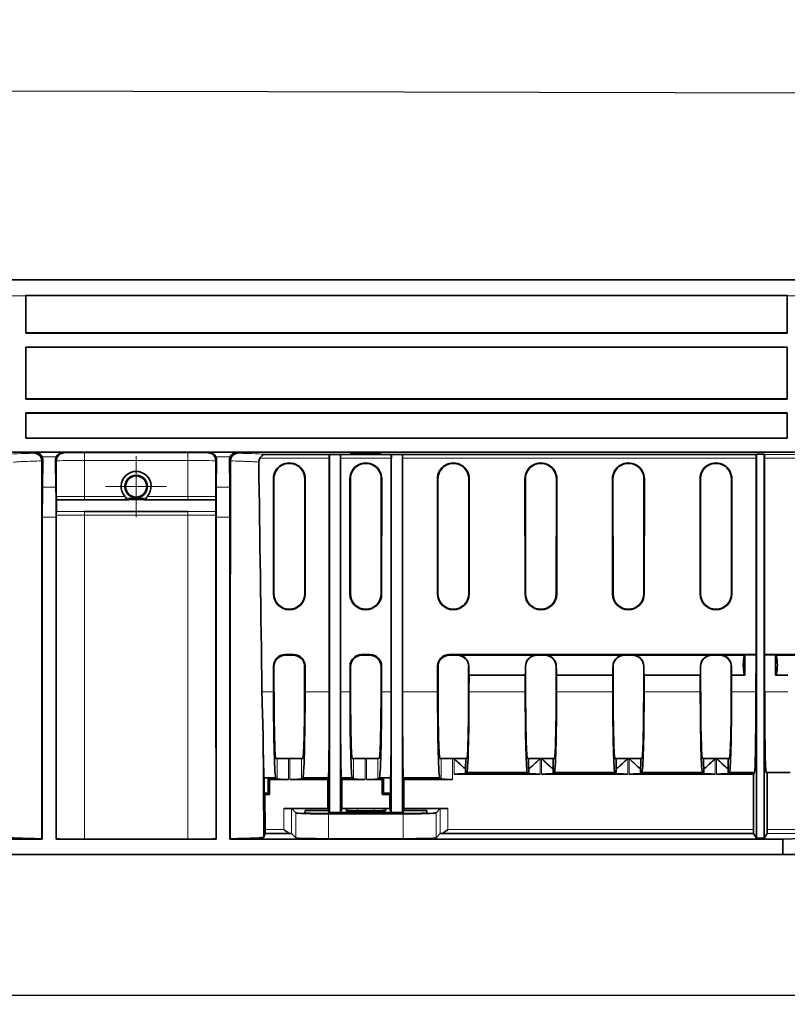
# Model space of a CAD drawing. Units: millimetres. Extents: x 1737 to 3519, y -26 to 1234.
# Drawn here: x 2199 to 2299, y 673 to 802 of the extents above; entities that cross this region are included whole.
import ezdxf

# ---------------------------------------------------------------- set-up
doc = ezdxf.new("R2010")
doc.units = ezdxf.units.MM
doc.header["$LTSCALE"] = 2
doc.header["$PDSIZE"] = -1
doc.linetypes.add('CENTER', pattern=[50.8, 31.75, -6.35, 6.35, -6.35])
doc.layers.get('0').update_dxf_attribs({"color": 1, "lineweight": 9})
doc.layers.get('Defpoints').update_dxf_attribs({"lineweight": 9})
for name, color, linetype, lineweight in [('320562', 7, 'Continuous', 9), ('CENTERLINES', 1, 'CENTER', 9), ('DIMENSION', 3, 'Continuous', 9)]:
    doc.layers.add(name, color=color, linetype=linetype, lineweight=lineweight)
doc.styles.add('SLDTEXTSTYLE1', font='TXT', dxfattribs={"width": 0.605})
doc.dimstyles.new('SLDDIMSTYLE0', dxfattribs={"dimtxt": 7, "dimasz": 7, "dimexe": 0, "dimexo": 0.0625, "dimgap": 1.75, "dimtad": 1, "dimdec": 1, "dimrnd": 1e-09, "dimzin": 12, "dimdsep": 46, "dimtxsty": 'SLDTEXTSTYLE1', "dimsah": 1, "dimcen": 0.09, "dimadec": 0, "dimazin": 3, "dimtfac": 1, "dimtdec": 1, "dimtofl": 0, "dimtmove": 0, "dimatfit": 3, "dimfxl": 1, "dimfrac": 2, "dimtolj": 1, "dimtzin": 12, "dimarcsym": 0})

# ---------------------------------------------------------------- blocks, each defined once
blk = doc.blocks.new('_D')
at = {"layer": 'Defpoints', "color": 0, "transparency": 16777216}
for p in [(1923.5, 702.93), (2945, 700.11), (1923.5, 674.54)]:
    blk.add_point(p, dxfattribs=at)
at = {"layer": 'DIMENSION', "color": 0, "lineweight": -2, "transparency": 16777216}
for p, q in [((1923.5, 702.87), (1923.5, 674.54)), ((2945, 700.05), (2945, 674.54)), ((2938, 674.54), (1930.5, 674.54))]:
    blk.add_line(p, q, dxfattribs=at)
at = {"layer": 'DIMENSION', "color": 0, "transparency": 16777216}
for points in [[(1930.5, 675.71), (1930.5, 673.37), (1923.5, 674.54)], [(2938, 675.71), (2938, 673.37), (2945, 674.54)]]:
    blk.add_solid(points, dxfattribs=at)
at = {"layer": 'DIMENSION', "color": 0, "transparency": 16777216, "insert": (2434.25, 683.29), "char_height": 7, "attachment_point": 2, "style": 'SLDTEXTSTYLE1'}
blk.add_mtext('\\A1;1021.5', dxfattribs=at)
blk = doc.blocks.new('SW_CENTERMARKSYMBOL_3')
at = {"linetype": 'Continuous', "lineweight": 0}
for p, q in [((0, 2.5), (0, 3.98)), ((0, 0), (0, 2.5)), ((-2.5, 0), (-3.98, 0)), ((0, 0), (-2.5, 0)), ((0, 0), (0, -2.5)), ((0, 0), (2.5, 0)), ((2.5, 0), (3.98, 0)), ((0, -2.5), (0, -3.98))]:
    blk.add_line(p, q, dxfattribs=at)
blk = doc.blocks.new('1059461-M_001_Front_view')
at = {"linetype": 'Continuous', "lineweight": 18}
for p, q in [((484.4, 74.95), (-510.47, 74.95)), ((-509.97, 74.97), (484.39, 74.97)), ((-236.2, 72.9), (-234.4, 72.9)), ((-135, 72.9), (-133.07, 72.9)), ((-233.16, 52.47), (-233.3, 52.34)), ((-229.54, 52.47), (-233.16, 52.47)), ((-232.31, 51.32), (-232.19, 51.44)), ((-232.28, 51.86), (-230.42, 51.86)), ((-230.51, 51.44), (-230.42, 51.35)), ((-229.45, 52.39), (-229.54, 52.47)), ((-213.25, 52.4), (-226.75, 52.4)), ((-226.75, 52.4), (-226.75, 51.39)), ((-226.75, 51.39), (-213.25, 51.39)), ((-226.75, 46.72), (-226.75, 51.39)), ((-213.25, 52.4), (-213.25, 51.39)), ((-213.25, 46.72), (-213.25, 51.39)), ((-210.46, 52.47), (-210.55, 52.39)), ((-206.84, 52.47), (-210.46, 52.47)), ((-209.58, 51.86), (-207.72, 51.86)), ((-209.58, 51.35), (-209.49, 51.44)), ((-207.81, 51.44), (-207.69, 51.32)), ((-206.7, 52.34), (-206.84, 52.47)), ((-203.84, 51.71), (-194.78, 51.71)), ((-193.32, 51.71), (-186.68, 51.71)), ((-185.22, 51.71), (-139.04, 51.71)), ((-82.03, 52.19), (-137.97, 52.19)), ((-137.96, 51.71), (-82.04, 51.71)), ((-202.08, 49), (-202.02, 49)), ((-197.92, 49), (-197.98, 49)), ((-192.09, 49), (-192.03, 49)), ((-187.93, 49), (-187.99, 49)), ((-180.66, 49), (-180.6, 49)), ((-176.5, 49), (-176.56, 49)), ((-169.23, 49), (-169.17, 49)), ((-165.07, 49), (-165.13, 49)), ((-157.8, 49), (-157.74, 49)), ((-153.64, 49), (-153.7, 49)), ((-146.37, 49), (-146.31, 49)), ((-142.21, 49), (-142.27, 49)), ((-230.47, 47.92), (-232.23, 47.92)), ((-207.77, 47.92), (-209.53, 47.92)), ((-226.75, 46.72), (-226.75, 46.25)), ((-213.25, 46.72), (-213.25, 46.25)), ((-232.25, 44.01), (-230.45, 44.01)), ((-226.75, 44.74), (-226.75, 44.28)), ((-226.75, 2), (-226.75, 44.28)), ((-213.25, 44.74), (-213.25, 44.28)), ((-213.25, 2), (-213.25, 44.28)), ((-209.55, 44.01), (-207.75, 44.01)), ((-202.07, 34), (-202.01, 34)), ((-197.93, 34), (-197.99, 34)), ((-192.08, 34), (-192.02, 34)), ((-187.94, 34), (-188, 34)), ((-180.65, 34), (-180.59, 34)), ((-176.51, 34), (-176.57, 34)), ((-169.22, 34), (-169.16, 34)), ((-165.08, 34), (-165.14, 34)), ((-157.79, 34), (-157.73, 34)), ((-153.65, 34), (-153.71, 34)), ((-146.36, 34), (-146.3, 34)), ((-142.22, 34), (-142.28, 34)), ((-200.5, 26), (-200.57, 26.07)), ((-199.43, 26.07), (-199.5, 26)), ((-190.51, 26), (-190.58, 26.07)), ((-189.44, 26.07), (-189.51, 26)), ((-179.08, 26), (-179.15, 26.07)), ((-178.03, 26.05), (-178.08, 26)), ((-167.65, 26), (-167.7, 26.05)), ((-166.6, 26.05), (-166.65, 26)), ((-156.22, 26), (-156.27, 26.05)), ((-155.17, 26.05), (-155.22, 26)), ((-144.79, 26), (-144.84, 26.05)), ((-143.74, 26.05), (-143.79, 26)), ((-202.06, 24.57), (-202, 24.5)), ((-198, 24.5), (-197.94, 24.57)), ((-192.07, 24.57), (-192.01, 24.5)), ((-188.01, 24.5), (-187.95, 24.57)), ((-180.64, 24.57), (-180.58, 24.5)), ((-176.58, 24.5), (-176.57, 24.51)), ((-169.16, 24.51), (-169.15, 24.5)), ((-165.15, 24.5), (-165.14, 24.51)), ((-157.73, 24.51), (-157.72, 24.5)), ((-153.72, 24.5), (-153.71, 24.51)), ((-146.3, 24.51), (-146.29, 24.5)), ((-142.29, 24.5), (-142.28, 24.51)), ((-202.06, 21.2), (-203.57, 21.2)), ((-194.78, 21.2), (-197.94, 21.2)), ((-192.07, 21.2), (-193.32, 21.2)), ((-186.68, 21.2), (-187.95, 21.2)), ((-180.64, 21.2), (-185.22, 21.2)), ((-176.54, 21.22), (-169.19, 21.22)), ((-165.11, 21.22), (-157.76, 21.22)), ((-153.68, 21.22), (-146.33, 21.22)), ((-142.25, 21.22), (-139.07, 21.22)), ((-137.93, 21.22), (-134.9, 21.22)), ((-201.59, 12.5), (-201.59, 9.83)), ((-200.09, 9.79), (-200.09, 12.5)), ((-199.91, 12.5), (-199.91, 9.79)), ((-198.41, 9.83), (-198.41, 12.5)), ((-191.6, 12.5), (-191.6, 9.83)), ((-190.1, 9.79), (-190.1, 12.5)), ((-189.92, 12.5), (-189.92, 9.79)), ((-188.42, 9.83), (-188.42, 12.5)), ((-180.17, 12.5), (-180.17, 9.83)), ((-178.67, 9.79), (-178.67, 12.5)), ((-178.49, 12.5), (-178.49, 10.49)), ((-167.24, 10.49), (-167.24, 12.5)), ((-167.06, 12.5), (-167.06, 10.49)), ((-155.81, 10.49), (-155.81, 12.5)), ((-155.63, 12.5), (-155.63, 10.49)), ((-144.38, 10.49), (-144.38, 12.5)), ((-144.2, 12.5), (-144.2, 10.49)), ((-200.72, 5.99), (-200.72, 3.23)), ((-199.72, 2.71), (-199.72, 5.97)), ((-199.16, 5.41), (-199.16, 2.15)), ((-194.86, 2.04), (-194.86, 5.3)), ((-191.11, 5.67), (-191.06, 5.98)), ((-188.94, 5.98), (-188.89, 5.67)), ((-185.14, 5.3), (-185.14, 2.04)), ((-180.84, 2.15), (-180.84, 5.41)), ((-180.28, 5.97), (-180.28, 2.71)), ((-179.28, 3.23), (-179.28, 5.99)), ((-200.72, 3.23), (-203.16, 3.23)), ((-139.4, 3.23), (-179.28, 3.23)), ((-137.61, 2.73), (-82.39, 2.73)), ((-82.4, 3.23), (-137.6, 3.23))]:
    blk.add_line(p, q, dxfattribs=at)
at = {"linetype": 'Continuous', "lineweight": 35}
for p, q in [((484.37, 74.97), (-509.94, 74.97)), ((-234.4, 72.94), (-135, 72.94)), ((-234.39, 72.93), (-234.4, 72.94)), ((-234.4, 72.9), (-234.4, 68)), ((-234.39, 68.04), (-234.39, 72.93)), ((-234.39, 72.93), (-135.01, 72.93)), ((-135, 72.94), (-135.01, 72.93)), ((-135.01, 72.93), (-135.01, 68.04)), ((-135, 68), (-135, 72.9)), ((-234.4, 68), (-234.39, 68.04)), ((-135, 68), (-234.4, 68)), ((-234.39, 68.04), (-135.01, 68.04)), ((-135.01, 68.04), (-135, 68)), ((-135, 66.2), (-234.4, 66.2)), ((-234.4, 66.2), (-234.4, 59.4)), ((-234.39, 66.19), (-234.4, 66.2)), ((-135.01, 66.19), (-234.39, 66.19)), ((-234.39, 59.44), (-234.39, 66.19)), ((-135, 66.2), (-135.01, 66.19)), ((-135.01, 66.19), (-135.01, 59.44)), ((-135, 59.4), (-135, 66.2)), ((-234.4, 59.4), (-234.39, 59.44)), ((-135, 59.4), (-234.4, 59.4)), ((-234.39, 59.44), (-135.01, 59.44)), ((-135.01, 59.44), (-135, 59.4)), ((-135, 57.6), (-234.4, 57.6)), ((-234.4, 57.6), (-234.4, 54.3)), ((-234.39, 57.59), (-234.4, 57.6)), ((-234.39, 54.31), (-234.39, 57.59)), ((-135.01, 57.59), (-234.39, 57.59)), ((-135, 57.6), (-135.01, 57.59)), ((-135.01, 57.59), (-135.01, 54.31)), ((-135, 54.3), (-135, 57.6)), ((-234.4, 54.3), (-234.39, 54.31)), ((-135, 54.3), (-234.4, 54.3)), ((-234.39, 54.31), (-135.01, 54.31)), ((-135.01, 54.31), (-135, 54.3)), ((482.78, 52.5), (-485, 52.5)), ((-232.19, 51.44), (-232.23, 47.92)), ((-230.47, 47.92), (-230.51, 51.44)), ((-209.49, 51.44), (-209.53, 47.92)), ((-207.77, 47.92), (-207.81, 51.44)), ((-139.03, 52.19), (-203.09, 52.19)), ((-194.78, 21.2), (-194.78, 51.71)), ((-194.77, 52.16), (-193.32, 52.16)), ((-194.77, 52.16), (-194.77, 5.45)), ((-193.32, 52.16), (-193.32, 5.45)), ((-193.32, 21.2), (-193.32, 51.71)), ((-191.99, 52.21), (-191.99, 52.28)), ((-191.99, 52.28), (-188.01, 52.28)), ((-188.01, 52.21), (-191.99, 52.21)), ((-188.01, 52.28), (-188.01, 52.21)), ((-186.68, 52.16), (-185.22, 52.16)), ((-186.68, 52.16), (-186.68, 5.45)), ((-186.68, 51.71), (-186.68, 21.2)), ((-185.22, 52.16), (-185.22, 5.45)), ((-185.22, 51.71), (-185.22, 21.2)), ((-139.05, 26.07), (-139.04, 51.71)), ((-139.03, 52.19), (-139, 52.24)), ((-138, 52.24), (-139, 52.24)), ((-139, 52.24), (-139, 2.14)), ((-138, 52.24), (-137.97, 52.19)), ((-138, 2.14), (-138, 52.24)), ((-137.96, 51.71), (-137.95, 26.07)), ((-232.31, 51.32), (-232.3, 2.05)), ((-230.42, 46.72), (-230.42, 51.35)), ((-209.58, 51.35), (-209.58, 46.72)), ((-202.07, 34), (-202.08, 49)), ((-202.01, 34), (-202.02, 49)), ((-197.98, 49), (-197.99, 34)), ((-197.92, 49), (-197.93, 34)), ((-192.08, 34), (-192.09, 49)), ((-192.02, 34), (-192.03, 49)), ((-187.99, 49), (-188, 34)), ((-187.93, 49), (-187.94, 34)), ((-180.65, 34), (-180.66, 49)), ((-180.59, 34), (-180.6, 49)), ((-176.56, 49), (-176.57, 34)), ((-176.5, 49), (-176.51, 34)), ((-169.22, 34), (-169.23, 49)), ((-169.16, 34), (-169.17, 49)), ((-165.13, 49), (-165.14, 34)), ((-165.07, 49), (-165.08, 34)), ((-157.79, 34), (-157.8, 49)), ((-157.73, 34), (-157.74, 49)), ((-153.7, 49), (-153.71, 34)), ((-153.64, 49), (-153.65, 34)), ((-146.36, 34), (-146.37, 49)), ((-146.3, 34), (-146.31, 49)), ((-142.27, 49), (-142.28, 34)), ((-142.21, 49), (-142.22, 34)), ((-232.25, 44.01), (-232.25, 2)), ((-230.45, 2), (-230.45, 44.01)), ((-209.55, 44.01), (-209.55, 2)), ((-207.75, 2), (-207.75, 44.01)), ((-200.57, 26.07), (-199.43, 26.07)), ((-200.5, 26), (-199.5, 26)), ((-190.58, 26.07), (-189.44, 26.07)), ((-190.51, 26), (-189.51, 26)), ((-179.15, 26.07), (-139.05, 26.07)), ((-179.08, 26), (-178.08, 26)), ((-178.03, 26.05), (-167.7, 26.05)), ((-177.58, 25.98), (-168.15, 25.98)), ((-167.65, 26), (-166.65, 26)), ((-166.6, 26.05), (-156.27, 26.05)), ((-166.15, 25.98), (-156.72, 25.98)), ((-156.22, 26), (-155.22, 26)), ((-155.17, 26.05), (-144.84, 26.05)), ((-154.72, 25.98), (-145.29, 25.98)), ((-144.79, 26), (-143.79, 26)), ((-143.74, 26.05), (-139.06, 26.05)), ((-143.29, 25.98), (-140.5, 25.98)), ((-140.5, 25.98), (-140.5, 23.38)), ((-139.07, 21.22), (-139.06, 26.05)), ((-139.05, 26.07), (-139.06, 26.05)), ((-137.94, 26.05), (-137.95, 26.07)), ((-137.95, 26.07), (-82.05, 26.07)), ((-137.94, 26.05), (-137.93, 21.22)), ((-137.94, 26.05), (-133.41, 26.05)), ((-136.5, 25.98), (-133.86, 25.98)), ((-136.5, 23.38), (-136.5, 25.98)), ((-202.06, 21.2), (-202.06, 24.57)), ((-202, 21.26), (-202, 24.5)), ((-198, 24.5), (-198, 21.26)), ((-197.94, 24.57), (-197.94, 21.2)), ((-192.07, 21.2), (-192.07, 24.57)), ((-192.01, 21.26), (-192.01, 24.5)), ((-188.01, 24.5), (-188.01, 21.26)), ((-187.95, 24.57), (-187.95, 21.2)), ((-180.64, 21.2), (-180.64, 24.57)), ((-180.58, 21.26), (-180.58, 24.5)), ((-176.58, 24.5), (-176.58, 21.26)), ((-169.15, 21.26), (-169.15, 24.5)), ((-165.15, 24.5), (-165.15, 21.26)), ((-157.72, 21.26), (-157.72, 24.5)), ((-153.72, 24.5), (-153.72, 21.26)), ((-146.29, 21.26), (-146.29, 24.5)), ((-142.29, 24.5), (-142.29, 21.26)), ((-176.53, 23.38), (-176.54, 21.22)), ((-169.2, 23.38), (-176.53, 23.38)), ((-169.19, 21.22), (-169.2, 23.38)), ((-165.1, 23.38), (-165.11, 21.22)), ((-157.77, 23.38), (-165.1, 23.38)), ((-157.76, 21.22), (-157.77, 23.38)), ((-153.67, 23.38), (-153.68, 21.22)), ((-146.34, 23.38), (-153.67, 23.38)), ((-146.33, 21.22), (-146.34, 23.38)), ((-142.24, 23.38), (-142.25, 21.22)), ((-140.5, 23.38), (-142.24, 23.38)), ((-134.91, 23.38), (-136.5, 23.38)), ((-203.43, 16.03), (-203.31, 2.26)), ((-203.43, 16.03), (-203.43, 16.03)), ((-203.43, 16.03), (-203.31, 2.26)), ((-201.59, 12.5), (-201.76, 12.5)), ((-200.09, 12.5), (-201.59, 12.5)), ((-199.91, 12.5), (-200.09, 12.5)), ((-198.41, 12.5), (-199.91, 12.5)), ((-198.24, 12.5), (-198.41, 12.5)), ((-191.6, 12.5), (-191.77, 12.5)), ((-190.1, 12.5), (-191.6, 12.5)), ((-189.92, 12.5), (-190.1, 12.5)), ((-188.42, 12.5), (-189.92, 12.5)), ((-188.25, 12.5), (-188.42, 12.5)), ((-180.17, 12.5), (-180.34, 12.5)), ((-178.67, 12.5), (-180.17, 12.5)), ((-178.49, 12.5), (-178.67, 12.5)), ((-176.96, 12.5), (-178.49, 12.5)), ((-176.82, 12.5), (-176.96, 12.5)), ((-168.77, 12.5), (-168.91, 12.5)), ((-167.24, 12.5), (-168.77, 12.5)), ((-167.06, 12.5), (-167.24, 12.5)), ((-165.53, 12.5), (-167.06, 12.5)), ((-165.39, 12.5), (-165.53, 12.5)), ((-157.34, 12.5), (-157.48, 12.5)), ((-155.81, 12.5), (-157.34, 12.5)), ((-155.63, 12.5), (-155.81, 12.5)), ((-154.1, 12.5), (-155.63, 12.5)), ((-153.96, 12.5), (-154.1, 12.5)), ((-145.91, 12.5), (-146.05, 12.5)), ((-144.38, 12.5), (-145.91, 12.5)), ((-144.2, 12.5), (-144.38, 12.5)), ((-142.67, 12.5), (-144.2, 12.5)), ((-142.53, 12.5), (-142.67, 12.5)), ((-178.49, 10.49), (-167.24, 10.49)), ((-176.99, 10.53), (-176.99, 11.21)), ((-176.82, 10.7), (-176.99, 10.53)), ((-176.82, 10.7), (-168.91, 10.7)), ((-168.74, 10.53), (-168.91, 10.7)), ((-168.74, 11.21), (-168.74, 10.53)), ((-167.06, 10.49), (-155.81, 10.49)), ((-165.56, 10.53), (-165.56, 11.21)), ((-165.39, 10.7), (-165.56, 10.53)), ((-165.39, 10.7), (-157.48, 10.7)), ((-157.31, 10.53), (-157.48, 10.7)), ((-157.31, 11.21), (-157.31, 10.53)), ((-155.63, 10.49), (-144.38, 10.49)), ((-154.13, 10.53), (-154.13, 11.21)), ((-153.96, 10.7), (-154.13, 10.53)), ((-153.96, 10.7), (-146.05, 10.7)), ((-145.88, 10.53), (-146.05, 10.7)), ((-145.88, 11.21), (-145.88, 10.53)), ((-144.2, 10.49), (-139.4, 10.49)), ((-142.7, 10.53), (-142.7, 11.21)), ((-142.53, 10.7), (-142.7, 10.53)), ((-142.53, 10.7), (-139.26, 10.7)), ((-139.4, 10.49), (-139.26, 10.7)), ((-139.4, 3.23), (-139.4, 10.49)), ((-137.74, 10.7), (-134.62, 10.7)), ((-137.6, 10.7), (-137.6, 3.23)), ((-201.76, 10), (-203.29, 10)), ((-203.29, 10), (-203.29, 9.99)), ((-203.29, 9.99), (-203.27, 8)), ((-203.29, 9.99), (-202.78, 9.99)), ((-202.57, 9.79), (-202.78, 9.99)), ((-202.78, 8), (-202.78, 9.99)), ((-202.57, 9.79), (-200.09, 9.79)), ((-202.57, 7.8), (-202.57, 9.79)), ((-201.59, 9.83), (-201.76, 10)), ((-199.91, 9.79), (-194.96, 9.79)), ((-198.24, 10), (-198.41, 9.83)), ((-194.89, 10), (-198.24, 10)), ((-194.96, 9.79), (-194.89, 10)), ((-194.96, 9.79), (-194.96, 5.99)), ((-193.14, 9.79), (-193.21, 10)), ((-191.77, 10), (-193.21, 10)), ((-193.14, 9.79), (-193.14, 5.99)), ((-193.14, 9.79), (-190.1, 9.79)), ((-191.6, 9.83), (-191.77, 10)), ((-189.92, 9.79), (-187.88, 9.79)), ((-188.25, 10), (-188.42, 9.83)), ((-186.79, 10), (-188.25, 10)), ((-187.68, 9.99), (-187.88, 9.79)), ((-187.88, 9.79), (-187.88, 7.8)), ((-187.68, 9.99), (-186.79, 9.99)), ((-187.68, 9.99), (-187.68, 8)), ((-186.79, 10), (-186.79, 9.99)), ((-186.79, 9.99), (-186.79, 8)), ((-185.11, 10), (-185.04, 9.79)), ((-180.34, 10), (-185.11, 10)), ((-185.04, 5.99), (-185.04, 9.79)), ((-185.04, 9.79), (-178.67, 9.79)), ((-180.17, 9.83), (-180.34, 10)), ((-203.2, 7.8), (-203.27, 8)), ((-203.27, 8), (-202.78, 8)), ((-203.16, 3.23), (-203.2, 7.8)), ((-203.2, 7.8), (-202.57, 7.8)), ((-202.57, 7.8), (-202.78, 8)), ((-187.88, 7.8), (-187.68, 8)), ((-187.88, 7.8), (-186.86, 7.8)), ((-187.68, 8), (-186.79, 8)), ((-186.86, 7.8), (-186.79, 8)), ((-186.86, 5.99), (-186.86, 7.8)), ((-200.72, 5.99), (-194.96, 5.99)), ((-199.72, 5.97), (-199.16, 5.41)), ((-197.94, 5.72), (-197.95, 5.41)), ((-197.94, 5.72), (-194.86, 5.72)), ((-195.45, 5.35), (-184.55, 5.35)), ((-194.86, 5.72), (-194.96, 5.99)), ((-194.77, 5.45), (-194.86, 5.72)), ((-194.86, 5.72), (-194.85, 5.35)), ((-194.86, 5.3), (-185.14, 5.3)), ((-193.32, 5.45), (-194.77, 5.45)), ((-194.77, 5.45), (-194.77, 5.35)), ((-193.32, 5.45), (-193.14, 5.99)), ((-193.32, 5.45), (-186.68, 5.45)), ((-186.86, 5.99), (-193.14, 5.99)), ((-192.59, 5.71), (-192.54, 5.94)), ((-188.89, 5.67), (-191.11, 5.67)), ((-191.06, 5.98), (-188.94, 5.98)), ((-187.46, 5.94), (-187.41, 5.71)), ((-186.86, 5.99), (-186.68, 5.45)), ((-185.22, 5.45), (-186.68, 5.45)), ((-185.22, 5.45), (-185.23, 5.35)), ((-185.14, 5.72), (-185.22, 5.45)), ((-185.14, 5.72), (-185.15, 5.35)), ((-185.04, 5.99), (-185.14, 5.72)), ((-185.14, 5.72), (-182.06, 5.72)), ((-185.04, 5.99), (-179.28, 5.99)), ((-182.05, 5.41), (-182.06, 5.72)), ((-180.84, 5.41), (-180.28, 5.97)), ((-203.31, 2.26), (-203.16, 2.73)), ((-203.16, 2.73), (-199.86, 2.73)), ((-199.16, 2.15), (-199.72, 2.71)), ((-180.28, 2.71), (-180.84, 2.15)), ((-180.14, 2.73), (-139.39, 2.73)), ((-139, 2.14), (-139.39, 2.73)), ((-137.61, 2.73), (-138, 2.14)), ((-232.25, 2), (-364.52, 2)), ((-232.3, 2.05), (-232.25, 2)), ((-230.45, 2), (-230.43, 2.02)), ((-209.55, 2), (-230.45, 2)), ((-213.25, 2), (-226.75, 2)), ((-209.57, 2.02), (-209.55, 2)), ((-207.75, 2), (-207.7, 2.05)), ((-135.57, 2), (-207.75, 2)), ((-203.31, 2.26), (-203.31, 2.26)), ((-185.14, 2.04), (-194.86, 2.04)), ((-139, 2.14), (-138, 2.14)), ((-135.57, 2), (-133.07, 2.07)), ((-135.57, 0), (-135.57, 2)), ((-135.57, 0), (-364.52, 0)), ((-133.07, 0), (-135.57, 0))]:
    blk.add_line(p, q, dxfattribs=at)
at = {"linetype": 'Continuous', "lineweight": 35, "flags": 128}
for points in [[(-207.7, 2.05), (-207.7, 21.75), (-207.69, 51.32)], [(-226.75, 46.25), (-226.75, 46.25), (-226.25, 46.25), (-224.25, 46.25), (-221.18, 46.25)], [(-218.82, 46.25), (-217.82, 46.25), (-213.82, 46.25), (-213.25, 46.25), (-213.25, 46.25)], [(-230.43, 2.02), (-230.43, 21.73), (-230.42, 44.28)], [(-213.25, 44.74), (-213.25, 44.74), (-213.75, 44.74), (-215.75, 44.74), (-223.75, 44.74), (-226.1, 44.74), (-226.75, 44.74), (-226.75, 44.74)], [(-209.58, 44.28), (-209.58, 25.73), (-209.57, 2.02)]]:
    blk.add_lwpolyline(points, dxfattribs=at)
at = {"linetype": 'Continuous', "lineweight": 18, "flags": 128}
for points in [[(-221.47, 46.72), (-224.07, 46.72), (-226.1, 46.72), (-226.75, 46.72)], [(-213.25, 46.72), (-213.9, 46.72), (-216.5, 46.72), (-218.53, 46.72)], [(-226.75, 44.28), (-226.1, 44.28), (-223.5, 44.28), (-213.25, 44.28)]]:
    blk.add_lwpolyline(points, dxfattribs=at)
at = {"linetype": 'Continuous', "lineweight": 35}
for radius in [1.48, 1.38]:
    blk.add_circle((-220, 48), radius, dxfattribs=at)
for centre, radius, start, end in [((-200, 49), 2.08, 359.9607, 180.0393), ((-200, 49), 2.02, 359.9607, 180.0393), ((-190.01, 49), 2.08, 359.9607, 180.0393), ((-190.01, 49), 2.02, 359.9607, 180.0393), ((-178.58, 49), 2.08, 359.9607, 180.0393), ((-178.58, 49), 2.02, 359.9607, 180.0393), ((-167.15, 49), 2.08, 359.9607, 180.0393), ((-167.15, 49), 2.02, 359.9607, 180.0393), ((-155.72, 49), 2.08, 359.9607, 180.0393), ((-155.72, 49), 2.02, 359.9607, 180.0393), ((-144.29, 49), 2.08, 359.9607, 180.0393), ((-144.29, 49), 2.02, 359.9607, 180.0393), ((-200, 34), 2.07, 180.0393, 359.9607), ((-200, 34), 2.01, 180.0393, 359.9607), ((-190.01, 34), 2.07, 180.0393, 359.9607), ((-190.01, 34), 2.01, 180.0393, 359.9607), ((-178.58, 34), 2.07, 180.0393, 359.9607), ((-178.58, 34), 2.01, 180.0393, 359.9607), ((-167.15, 34), 2.07, 180.0393, 359.9607), ((-167.15, 34), 2.01, 180.0393, 359.9607), ((-155.72, 34), 2.07, 180.0393, 359.9607), ((-155.72, 34), 2.01, 180.0393, 359.9607), ((-144.29, 34), 2.07, 180.0393, 359.9607), ((-144.29, 34), 2.01, 180.0393, 359.9607)]:
    blk.add_arc(centre, radius, start, end, dxfattribs=at)
for centre, major_axis, ratio, start_param, end_param in [((-234.38, 72.95), (0, 2), 0.008724, 1.572543, 1.596978), ((-135.02, 72.95), (0, 2), 0.008724, 4.686207, 4.710642), ((-233.16, 51.47), (-0.385, 0.929), 0.963653, 4.734034, 5.877225), ((-233.19, 51.44), (0.405, 0.93), 0.983836, 5.117589, 5.544509), ((-229.51, 51.44), (-0.405, 0.93), 0.983836, 0.738676, 1.165596), ((-229.54, 51.47), (0.385, 0.929), 0.963653, 0.40596, 1.549151), ((-210.46, 51.47), (-0.385, 0.929), 0.963653, 4.734034, 5.877225), ((-210.49, 51.44), (0.405, 0.93), 0.983836, 5.117589, 5.544509), ((-206.81, 51.44), (-0.405, 0.93), 0.983836, 0.738676, 1.165596), ((-206.84, 51.47), (0.385, 0.929), 0.963653, 0.40596, 1.549151), ((-194.77, 51.69), (0, 0.5), 0.008727, 0.362497, 1.544616), ((-193.33, 51.69), (0, 0.5), 0.008727, 4.738569, 5.920689), ((-186.67, 51.69), (0, 0.5), 0.008727, 0.362497, 1.544616), ((-185.23, 51.69), (0, 0.5), 0.008727, 4.738569, 5.920689), ((-139.03, 51.69), (0, 0.5), 0.017455, 0.02618, 1.544616), ((-137.97, 51.69), (0, 0.5), 0.017455, 4.738569, 6.257005), ((-220, 48.02), (0, 1.96), 0.999962, 3.992397, 8.573974), ((-213.25, -177.95), (0, 439.59), 0.024689, 5.182553, 5.260674), ((-231.99, 44.01), (0, 10), 0.026186, 1.169371, 1.570796), ((-230.71, 44.01), (0, 10), 0.026186, 4.712389, 5.113815), ((-209.29, 44.01), (0, 10), 0.026186, 1.169371, 1.570796), ((-208.01, 44.01), (0, 10), 0.026186, 4.712389, 5.113815), ((-200.56, 24.56), (-0.79, 1.28), 0.998468, 5.730159, 7.30027), ((-200.5, 24.5), (-0.79, 1.28), 0.998468, 5.730159, 7.30027), ((-199.5, 24.5), (0.79, 1.28), 0.998468, 5.2661, 6.836211), ((-199.44, 24.56), (0.79, 1.28), 0.998468, 5.2661, 6.836211), ((-190.57, 24.56), (-0.79, 1.28), 0.998468, 5.730159, 7.30027), ((-190.51, 24.5), (-0.79, 1.28), 0.998468, 5.730159, 7.30027), ((-189.51, 24.5), (0.79, 1.28), 0.998468, 5.2661, 6.836211), ((-189.45, 24.56), (0.79, 1.28), 0.998468, 5.2661, 6.836211), ((-179.14, 24.56), (-0.79, 1.28), 0.998468, 5.730159, 7.30027), ((-179.08, 24.5), (-0.79, 1.28), 0.998468, 5.730159, 7.30027), ((-178.08, 24.5), (0.79, 1.28), 0.998468, 5.2661, 6.836211), ((-178.03, 24.55), (0.79, 1.28), 0.998468, 0.246532, 0.553026), ((-167.65, 24.5), (-0.79, 1.28), 0.998468, 5.730159, 7.30027), ((-167.7, 24.55), (-0.79, 1.28), 0.998468, 5.730159, 6.036653), ((-166.65, 24.5), (0.79, 1.28), 0.998468, 5.2661, 6.836211), ((-166.6, 24.55), (0.79, 1.28), 0.998468, 0.246532, 0.553026), ((-156.22, 24.5), (-0.79, 1.28), 0.998468, 5.730159, 7.30027), ((-156.27, 24.55), (-0.79, 1.28), 0.998468, 5.730159, 6.036653), ((-155.22, 24.5), (0.79, 1.28), 0.998468, 5.2661, 6.836211), ((-155.17, 24.55), (0.79, 1.28), 0.998468, 0.246532, 0.553026), ((-144.79, 24.5), (-0.79, 1.28), 0.998468, 5.730159, 7.30027), ((-144.84, 24.55), (-0.79, 1.28), 0.998468, 5.730159, 6.036653), ((-143.79, 24.5), (0.79, 1.28), 0.998468, 5.2661, 6.836211), ((-143.74, 24.55), (0.79, 1.28), 0.998468, 0.246532, 0.553026), ((-140.5, 24.68), (-0.01, 1.3), 0.176263, 6.256166, 9.397758), ((-136.5, 24.68), (0.01, 1.3), 0.176263, 3.168612, 6.310205), ((-176.53, 24.68), (0, 1.3), 0.026186, 1.697801, 3.115413), ((-169.2, 24.68), (0, 1.3), 0.026186, 3.167773, 4.585385), ((-165.1, 24.68), (0, 1.3), 0.026186, 1.697801, 3.115413), ((-157.77, 24.68), (0, 1.3), 0.026186, 3.167773, 4.585385), ((-153.67, 24.68), (0, 1.3), 0.026186, 1.697801, 3.115413), ((-146.34, 24.68), (0, 1.3), 0.026186, 3.167773, 4.585385), ((-142.24, 24.68), (0, 1.3), 0.026186, 1.697801, 3.115413), ((-201.76, 21.5), (0, 11.5), 0.026186, 1.596976, 3.141593), ((-201.76, 21.5), (0, 9), 0.026186, 1.596976, 3.141593), ((-198.24, 21.5), (0, 9), 0.026186, 3.141593, 4.686209), ((-198.24, 21.5), (0, 11.5), 0.026186, 3.141593, 4.686209), ((-194.89, 21.5), (0, 11.5), 0.008727, 3.141593, 4.686209), ((-193.21, 21.5), (0, 11.5), 0.008727, 1.596976, 3.141593), ((-191.77, 21.5), (0, 11.5), 0.026186, 1.596976, 3.141593), ((-191.77, 21.5), (0, 9), 0.026186, 1.596976, 3.141593), ((-188.25, 21.5), (0, 9), 0.026186, 3.141593, 4.686209), ((-188.25, 21.5), (0, 11.5), 0.026186, 3.141593, 4.686209), ((-186.79, 21.5), (0, 11.5), 0.008727, 3.141593, 4.686209), ((-185.11, 21.5), (0, 11.5), 0.008727, 1.596976, 3.141593), ((-180.34, 21.5), (0, 11.5), 0.026186, 1.596976, 3.141593), ((-180.34, 21.5), (0, 9), 0.026186, 1.596976, 3.141593), ((-176.82, 21.5), (0, 9), 0.026186, 3.141593, 4.686209), ((-176.82, 21.5), (0, 10.8), 0.026186, 3.141593, 4.686209), ((-168.91, 21.5), (0, 10.8), 0.026186, 1.596976, 3.141593), ((-168.91, 21.5), (0, 9), 0.026186, 1.596976, 3.141593), ((-165.39, 21.5), (0, 9), 0.026186, 3.141593, 4.686209), ((-165.39, 21.5), (0, 10.8), 0.026186, 3.141593, 4.686209), ((-157.48, 21.5), (0, 10.8), 0.026186, 1.596976, 3.141593), ((-157.48, 21.5), (0, 9), 0.026186, 1.596976, 3.141593), ((-153.96, 21.5), (0, 9), 0.026186, 3.141593, 4.686209), ((-153.96, 21.5), (0, 10.8), 0.026186, 3.141593, 4.686209), ((-146.05, 21.5), (0, 10.8), 0.026186, 1.596976, 3.141593), ((-146.05, 21.5), (0, 9), 0.026186, 1.596976, 3.141593), ((-142.53, 21.5), (0, 9), 0.026186, 3.141593, 4.686209), ((-142.53, 21.5), (0, 10.8), 0.026186, 3.141593, 4.686209), ((-139.26, 21.5), (0, 10.8), 0.017455, 3.141593, 4.686209), ((-137.74, 21.5), (0, 10.8), 0.017455, 1.596976, 3.141593), ((-203.39, 21.5), (-0.1, 11.5), 0.008726, 2.066128, 3.141516), ((-177, 12.5), (0, 1.3), 0.026186, 3.265552, 4.712389), ((-168.73, 12.5), (0, 1.3), 0.026186, 1.570796, 3.017633), ((-165.57, 12.5), (0, 1.3), 0.026186, 3.265552, 4.712389), ((-157.3, 12.5), (0, 1.3), 0.026186, 1.570796, 3.017633), ((-154.14, 12.5), (0, 1.3), 0.026186, 3.265552, 4.712389), ((-145.87, 12.5), (0, 1.3), 0.026186, 1.570796, 3.017633), ((-142.71, 12.5), (0, 1.3), 0.026186, 3.265552, 4.712389), ((-178.49, 10.53), (1.5, 0), 0.026186, 4.712389, 6.257005), ((-167.24, 10.53), (1.5, 0), 0.026186, 3.167773, 4.712389), ((-167.06, 10.53), (1.5, 0), 0.026186, 4.712389, 6.257005), ((-155.81, 10.53), (1.5, 0), 0.026186, 3.167773, 4.712389), ((-155.63, 10.53), (1.5, 0), 0.026186, 4.712389, 6.257005), ((-144.38, 10.53), (1.5, 0), 0.026186, 3.167773, 4.712389), ((-144.2, 10.53), (1.5, 0), 0.026186, 4.712389, 6.257005), ((-200.09, 9.83), (1.5, 0), 0.026186, 3.167773, 4.712389), ((-199.91, 9.83), (1.5, 0), 0.026186, 4.712389, 6.257005), ((-190.1, 9.83), (1.5, 0), 0.026186, 3.167773, 4.712389), ((-189.92, 9.83), (1.5, 0), 0.026186, 4.712389, 6.257005), ((-178.67, 9.83), (1.5, 0), 0.026186, 3.167773, 4.712389), ((-200.72, 5.97), (1, 0), 0.026186, 0.02618, 1.570796), ((-194.86, 5.41), (4.3, 0), 0.026186, 3.167773, 4.712389), ((-195.45, 5.41), (2.5, 0), 0.026204, 3.140906, 4.711017), ((-191.06, 5.71), (1.52, 0), 0.026287, 3.136933, 4.677571), ((-191.02, 5.94), (1.52, 0), 0.02606, 1.596377, 3.137015), ((-188.98, 5.94), (1.52, 0), 0.02606, 0.004577, 1.545215), ((-188.94, 5.71), (1.52, 0), 0.026287, 4.747207, 6.287845), ((-185.14, 5.41), (4.3, 0), 0.026186, 4.712389, 6.257005), ((-184.55, 5.41), (2.5, 0), 0.026204, 4.713761, 6.283872), ((-179.28, 5.97), (1, 0), 0.026186, 1.570796, 3.115413), ((-203.17, 3.23), (-0.004, 0.5), 0.008726, 3.167696, 4.712313), ((-200.72, 2.71), (1, 0), 0.026186, 0.02618, 0.538779), ((-179.28, 2.71), (1, 0), 0.026186, 2.602814, 3.115413), ((-139.39, 3.23), (0, 0.5), 0.017455, 1.570796, 3.115413), ((-137.61, 3.23), (0, 0.5), 0.017455, 3.167773, 4.712389), ((-226.75, 2.26), (9.94, 0), 0.026186, 3.141364, 4.120391), ((-226.75, 2.26), (9.94, 0), 0.026186, 4.333084, 4.712389), ((-213.25, 2.26), (9.94, 0), 0.026186, 4.712389, 5.091694), ((-213.25, 2.26), (9.94, 0), 0.026186, 5.304387, 6.283414), ((-194.86, 2.16), (4.3, 0), 0.026186, 3.167773, 4.712389), ((-185.14, 2.16), (4.3, 0), 0.026186, 4.712389, 6.257005)]:
    blk.add_ellipse(centre, major_axis=major_axis, ratio=ratio, start_param=start_param, end_param=end_param, dxfattribs=at)
at = {"linetype": 'Continuous', "lineweight": 18}
for centre, start_param, end_param in [((-226.75, 52.12), 2.243111, 2.882543), ((-226.75, 52.12), 1.570796, 1.830924), ((-213.25, 52.12), 1.310669, 1.570796), ((-213.25, 52.12), 0.25905, 0.898482)]:
    blk.add_ellipse(centre, major_axis=(10.51, 0), ratio=0.026186, start_param=start_param, end_param=end_param, dxfattribs=at)
at = {"linetype": 'Continuous', "lineweight": 35}
for points, knots in [([(-232.31, 51.34), (-232.31, 51.47), (-232.34, 51.61), (-232.45, 51.86), (-232.53, 51.97), (-232.81, 52.24), (-233.05, 52.33), (-233.3, 52.34)], [0, 0, 0, 0, 0.25, 0.25, 0.5, 0.5, 1, 1, 1, 1]), ([(-230.42, 51.37), (-230.42, 51.46), (-230.4, 51.54), (-230.36, 51.7), (-230.33, 51.78), (-230.23, 51.97), (-230.14, 52.07), (-229.96, 52.23), (-229.87, 52.28), (-229.66, 52.36), (-229.56, 52.38), (-229.45, 52.39)], [0, 0, 0, 0, 0.125, 0.125, 0.25, 0.25, 0.5, 0.5, 0.75, 0.75, 1, 1, 1, 1]), ([(-209.58, 51.37), (-209.58, 51.46), (-209.6, 51.54), (-209.64, 51.7), (-209.67, 51.78), (-209.77, 51.97), (-209.86, 52.07), (-210.04, 52.23), (-210.13, 52.28), (-210.34, 52.36), (-210.44, 52.38), (-210.55, 52.39)], [0, 0, 0, 0, 0.125, 0.125, 0.25, 0.25, 0.5, 0.5, 0.75, 0.75, 1, 1, 1, 1]), ([(-207.69, 51.34), (-207.69, 51.47), (-207.66, 51.61), (-207.55, 51.86), (-207.47, 51.97), (-207.19, 52.24), (-206.95, 52.33), (-206.7, 52.34)], [0, 0, 0, 0, 0.25, 0.25, 0.5, 0.5, 1, 1, 1, 1]), ([(-203.84, 51.71), (-203.79, 51.78), (-203.74, 51.85), (-203.62, 51.97), (-203.56, 52.02), (-203.43, 52.11), (-203.36, 52.14), (-203.23, 52.18), (-203.16, 52.19), (-203.09, 52.19)], [0, 0, 0, 0, 0.25, 0.25, 0.5, 0.5, 0.75, 0.75, 1, 1, 1, 1]), ([(-230.42, 46.72), (-230.42, 46.62), (-230.42, 46.52), (-230.41, 46.35), (-230.41, 46.28), (-230.41, 46.25)], [0, 0, 0, 0, 0.5, 0.5, 1, 1, 1, 1]), ([(-230.41, 44.74), (-230.41, 44.8), (-230.4, 44.89), (-230.4, 45.16), (-230.4, 45.32), (-230.39, 45.66), (-230.4, 45.83), (-230.4, 46.1), (-230.41, 46.2), (-230.41, 46.25)], [0, 0, 0, 0, 0.25, 0.25, 0.5, 0.5, 0.75, 0.75, 1, 1, 1, 1]), ([(-230.41, 46.25), (-229.83, 46.25), (-229.23, 46.25), (-228, 46.25), (-227.38, 46.25), (-226.75, 46.25)], [0, 0, 0, 0, 0.5, 0.5, 1, 1, 1, 1]), ([(-221.32, 46.48), (-221.33, 46.52), (-221.35, 46.57), (-221.41, 46.65), (-221.44, 46.69), (-221.47, 46.72)], [0, 0, 0, 0, 0.5, 0.5, 1, 1, 1, 1]), ([(-221.32, 46.48), (-221.3, 46.43), (-221.28, 46.38), (-221.23, 46.3), (-221.21, 46.27), (-221.18, 46.25)], [0, 0, 0, 0, 0.5, 0.5, 1, 1, 1, 1]), ([(-221.18, 46.25), (-221, 46.29), (-220.81, 46.3), (-220.41, 46.3), (-220.21, 46.3), (-219.79, 46.3), (-219.59, 46.3), (-219.19, 46.3), (-219, 46.29), (-218.82, 46.25)], [0, 0, 0, 0, 0.25, 0.25, 0.5, 0.5, 0.75, 0.75, 1, 1, 1, 1]), ([(-218.53, 46.72), (-218.56, 46.69), (-218.59, 46.65), (-218.65, 46.57), (-218.67, 46.52), (-218.68, 46.48)], [0, 0, 0, 0, 0.5, 0.5, 1, 1, 1, 1]), ([(-213.25, 46.25), (-213.09, 46.25), (-212.94, 46.25), (-212.62, 46.25), (-212.47, 46.25), (-212, 46.25), (-211.69, 46.25), (-210.77, 46.25), (-210.17, 46.25), (-209.59, 46.25)], [0, 0, 0, 0, 0.125, 0.125, 0.25, 0.25, 0.5, 0.5, 1, 1, 1, 1]), ([(-209.59, 46.25), (-209.59, 46.2), (-209.6, 46.1), (-209.6, 45.83), (-209.61, 45.66), (-209.61, 45.33), (-209.6, 45.16), (-209.6, 44.89), (-209.59, 44.8), (-209.59, 44.74)], [0, 0, 0, 0, 0.25, 0.25, 0.5, 0.5, 0.75, 0.75, 1, 1, 1, 1]), ([(-209.59, 46.25), (-209.59, 46.28), (-209.59, 46.35), (-209.58, 46.51), (-209.58, 46.62), (-209.58, 46.72)], [0, 0, 0, 0, 0.5, 0.5, 1, 1, 1, 1]), ([(-230.41, 44.74), (-230.41, 44.71), (-230.42, 44.65), (-230.42, 44.49), (-230.42, 44.38), (-230.42, 44.28)], [0, 0, 0, 0, 0.5, 0.5, 1, 1, 1, 1]), ([(-209.58, 44.28), (-209.58, 44.38), (-209.58, 44.49), (-209.58, 44.65), (-209.59, 44.71), (-209.59, 44.74)], [0, 0, 0, 0, 0.5, 0.5, 1, 1, 1, 1]), ([(-176.57, 24.51), (-176.57, 24.72), (-176.61, 24.93), (-176.73, 25.21), (-176.78, 25.29), (-176.88, 25.45), (-176.94, 25.52), (-177.11, 25.71), (-177.24, 25.8), (-177.42, 25.9), (-177.48, 25.93), (-177.55, 25.96), (-177.57, 25.97), (-177.59, 25.98), (-177.59, 25.98), (-177.58, 25.98)], [0, 0, 0, 0, 0.25, 0.25, 0.375, 0.375, 0.5, 0.5, 0.75, 0.75, 0.875, 0.875, 0.9375, 0.9375, 1, 1, 1, 1]), ([(-168.15, 25.98), (-168.14, 25.98), (-168.14, 25.98), (-168.16, 25.97), (-168.18, 25.96), (-168.25, 25.93), (-168.31, 25.9), (-168.43, 25.83), (-168.49, 25.79), (-168.62, 25.7), (-168.68, 25.64), (-168.79, 25.52), (-168.85, 25.45), (-168.95, 25.29), (-169, 25.21), (-169.08, 25.03), (-169.11, 24.93), (-169.15, 24.72), (-169.16, 24.62), (-169.16, 24.51)], [0, 0, 0, 0, 0.0625, 0.0625, 0.125, 0.125, 0.25, 0.25, 0.375, 0.375, 0.5, 0.5, 0.625, 0.625, 0.75, 0.75, 0.875, 0.875, 1, 1, 1, 1]), ([(-165.14, 24.51), (-165.14, 24.72), (-165.18, 24.93), (-165.3, 25.21), (-165.35, 25.29), (-165.45, 25.45), (-165.51, 25.52), (-165.68, 25.71), (-165.81, 25.8), (-165.99, 25.9), (-166.05, 25.93), (-166.12, 25.96), (-166.14, 25.97), (-166.16, 25.98), (-166.16, 25.98), (-166.15, 25.98)], [0, 0, 0, 0, 0.25, 0.25, 0.375, 0.375, 0.5, 0.5, 0.75, 0.75, 0.875, 0.875, 0.9375, 0.9375, 1, 1, 1, 1]), ([(-156.72, 25.98), (-156.71, 25.98), (-156.71, 25.98), (-156.73, 25.97), (-156.75, 25.96), (-156.82, 25.93), (-156.88, 25.9), (-157, 25.83), (-157.06, 25.79), (-157.19, 25.7), (-157.25, 25.64), (-157.36, 25.52), (-157.42, 25.45), (-157.52, 25.29), (-157.57, 25.21), (-157.65, 25.03), (-157.68, 24.93), (-157.72, 24.72), (-157.73, 24.62), (-157.73, 24.51)], [0, 0, 0, 0, 0.0625, 0.0625, 0.125, 0.125, 0.25, 0.25, 0.375, 0.375, 0.5, 0.5, 0.625, 0.625, 0.75, 0.75, 0.875, 0.875, 1, 1, 1, 1]), ([(-153.71, 24.51), (-153.71, 24.72), (-153.75, 24.93), (-153.87, 25.21), (-153.92, 25.29), (-154.02, 25.45), (-154.08, 25.52), (-154.25, 25.71), (-154.38, 25.8), (-154.56, 25.9), (-154.62, 25.93), (-154.69, 25.96), (-154.71, 25.97), (-154.73, 25.98), (-154.73, 25.98), (-154.72, 25.98)], [0, 0, 0, 0, 0.25, 0.25, 0.375, 0.375, 0.5, 0.5, 0.75, 0.75, 0.875, 0.875, 0.9375, 0.9375, 1, 1, 1, 1]), ([(-145.29, 25.98), (-145.28, 25.98), (-145.28, 25.98), (-145.3, 25.97), (-145.32, 25.96), (-145.39, 25.93), (-145.45, 25.9), (-145.57, 25.83), (-145.63, 25.79), (-145.76, 25.7), (-145.82, 25.64), (-145.93, 25.52), (-145.99, 25.45), (-146.09, 25.29), (-146.14, 25.21), (-146.22, 25.03), (-146.25, 24.93), (-146.29, 24.72), (-146.3, 24.62), (-146.3, 24.51)], [0, 0, 0, 0, 0.0625, 0.0625, 0.125, 0.125, 0.25, 0.25, 0.375, 0.375, 0.5, 0.5, 0.625, 0.625, 0.75, 0.75, 0.875, 0.875, 1, 1, 1, 1]), ([(-142.28, 24.51), (-142.28, 24.72), (-142.32, 24.93), (-142.44, 25.21), (-142.49, 25.29), (-142.59, 25.45), (-142.65, 25.52), (-142.82, 25.71), (-142.95, 25.8), (-143.13, 25.9), (-143.19, 25.93), (-143.26, 25.96), (-143.28, 25.97), (-143.3, 25.98), (-143.3, 25.98), (-143.29, 25.98)], [0, 0, 0, 0, 0.25, 0.25, 0.375, 0.375, 0.5, 0.5, 0.75, 0.75, 0.875, 0.875, 0.9375, 0.9375, 1, 1, 1, 1]), ([(-203.43, 16.03), (-203.44, 16.83), (-203.47, 17.66), (-203.52, 18.96), (-203.53, 19.41), (-203.56, 20.3), (-203.57, 20.75), (-203.57, 21.2)], [0, 0, 0, 0, 0.5, 0.5, 0.75, 0.75, 1, 1, 1, 1]), ([(-176.99, 11.21), (-177, 11.18), (-177.06, 11.22), (-177.26, 11.37), (-177.39, 11.49), (-177.68, 11.75), (-177.84, 11.89), (-178.16, 12.19), (-178.32, 12.34), (-178.49, 12.5)], [0, 0, 0, 0, 0.25, 0.25, 0.5, 0.5, 0.75, 0.75, 1, 1, 1, 1]), ([(-168.74, 11.21), (-168.73, 11.18), (-168.67, 11.22), (-168.47, 11.37), (-168.34, 11.49), (-168.05, 11.75), (-167.89, 11.89), (-167.57, 12.19), (-167.41, 12.34), (-167.24, 12.5)], [0, 0, 0, 0, 0.25, 0.25, 0.5, 0.5, 0.75, 0.75, 1, 1, 1, 1]), ([(-165.56, 11.21), (-165.57, 11.18), (-165.63, 11.22), (-165.83, 11.37), (-165.96, 11.49), (-166.25, 11.75), (-166.41, 11.89), (-166.73, 12.19), (-166.89, 12.34), (-167.06, 12.5)], [0, 0, 0, 0, 0.25, 0.25, 0.5, 0.5, 0.75, 0.75, 1, 1, 1, 1]), ([(-157.31, 11.21), (-157.3, 11.18), (-157.24, 11.22), (-157.04, 11.37), (-156.91, 11.49), (-156.62, 11.75), (-156.46, 11.89), (-156.14, 12.19), (-155.98, 12.34), (-155.81, 12.5)], [0, 0, 0, 0, 0.25, 0.25, 0.5, 0.5, 0.75, 0.75, 1, 1, 1, 1]), ([(-154.13, 11.21), (-154.14, 11.18), (-154.2, 11.22), (-154.4, 11.37), (-154.53, 11.49), (-154.82, 11.75), (-154.98, 11.89), (-155.3, 12.19), (-155.46, 12.34), (-155.63, 12.5)], [0, 0, 0, 0, 0.25, 0.25, 0.5, 0.5, 0.75, 0.75, 1, 1, 1, 1]), ([(-145.88, 11.21), (-145.87, 11.18), (-145.81, 11.22), (-145.61, 11.37), (-145.48, 11.49), (-145.19, 11.75), (-145.03, 11.89), (-144.71, 12.19), (-144.55, 12.34), (-144.38, 12.5)], [0, 0, 0, 0, 0.25, 0.25, 0.5, 0.5, 0.75, 0.75, 1, 1, 1, 1]), ([(-142.7, 11.21), (-142.71, 11.18), (-142.77, 11.22), (-142.97, 11.37), (-143.1, 11.49), (-143.39, 11.75), (-143.55, 11.89), (-143.87, 12.19), (-144.03, 12.34), (-144.2, 12.5)], [0, 0, 0, 0, 0.25, 0.25, 0.5, 0.5, 0.75, 0.75, 1, 1, 1, 1]), ([(-199.86, 2.73), (-199.91, 2.73), (-199.97, 2.75), (-200.11, 2.82), (-200.18, 2.86), (-200.33, 2.95), (-200.4, 3.01), (-200.56, 3.11), (-200.64, 3.17), (-200.72, 3.23)], [0, 0, 0, 0, 0.25, 0.25, 0.5, 0.5, 0.75, 0.75, 1, 1, 1, 1]), ([(-180.14, 2.73), (-180.09, 2.73), (-180.03, 2.75), (-179.89, 2.82), (-179.82, 2.86), (-179.67, 2.95), (-179.6, 3.01), (-179.44, 3.11), (-179.36, 3.17), (-179.28, 3.23)], [0, 0, 0, 0, 0.25, 0.25, 0.5, 0.5, 0.75, 0.75, 1, 1, 1, 1])]:
    blk.add_open_spline(points, degree=3, knots=knots, dxfattribs=at)
at = {"linetype": 'Continuous', "lineweight": 18}
for points, knots in [([(-230.42, 51.37), (-229.84, 51.37), (-229.24, 51.38), (-228.01, 51.39), (-227.38, 51.39), (-226.75, 51.39)], [0, 0, 0, 0, 0.5, 0.5, 1, 1, 1, 1]), ([(-213.25, 51.39), (-212.62, 51.39), (-212, 51.39), (-210.76, 51.38), (-210.16, 51.37), (-209.58, 51.37)], [0, 0, 0, 0, 0.5, 0.5, 1, 1, 1, 1]), ([(-236.01, 51.18), (-235.88, 51.19), (-235.7, 51.21), (-235.36, 51.23), (-235.24, 51.24), (-234.97, 51.25), (-234.82, 51.26), (-234.35, 51.28), (-234, 51.29), (-233.21, 51.32), (-232.77, 51.33), (-232.31, 51.34)], [0, 0, 0, 0, 0.25, 0.25, 0.375, 0.375, 0.5, 0.5, 0.75, 0.75, 1, 1, 1, 1]), ([(-207.69, 51.34), (-207.23, 51.33), (-206.8, 51.32), (-206.2, 51.3), (-206.01, 51.29), (-205.66, 51.28), (-205.49, 51.27), (-205.02, 51.25), (-204.75, 51.24), (-204.3, 51.21), (-204.12, 51.19), (-203.99, 51.18)], [0, 0, 0, 0, 0.25, 0.25, 0.375, 0.375, 0.5, 0.5, 0.75, 0.75, 1, 1, 1, 1]), ([(-226.75, 46.72), (-227.38, 46.72), (-228, 46.72), (-229.23, 46.72), (-229.84, 46.72), (-230.42, 46.72)], [0, 0, 0, 0, 0.5, 0.5, 1, 1, 1, 1]), ([(-218.68, 46.48), (-218.87, 46.51), (-219.08, 46.49), (-219.53, 46.46), (-219.76, 46.44), (-220.12, 46.44), (-220.24, 46.45), (-220.47, 46.46), (-220.59, 46.47), (-220.92, 46.5), (-221.13, 46.51), (-221.32, 46.48)], [0, 0, 0, 0, 0.25, 0.25, 0.5, 0.5, 0.625, 0.625, 0.75, 0.75, 1, 1, 1, 1]), ([(-209.58, 46.72), (-210.16, 46.72), (-210.77, 46.72), (-212, 46.72), (-212.62, 46.72), (-213.25, 46.72)], [0, 0, 0, 0, 0.5, 0.5, 1, 1, 1, 1]), ([(-230.42, 44.28), (-229.84, 44.28), (-229.23, 44.28), (-228, 44.28), (-227.38, 44.28), (-226.75, 44.28)], [0, 0, 0, 0, 0.5, 0.5, 1, 1, 1, 1]), ([(-226.75, 44.74), (-226.91, 44.74), (-227.06, 44.74), (-227.38, 44.74), (-227.53, 44.74), (-228, 44.74), (-228.31, 44.74), (-229.23, 44.74), (-229.83, 44.74), (-230.41, 44.74)], [0, 0, 0, 0, 0.125, 0.125, 0.25, 0.25, 0.5, 0.5, 1, 1, 1, 1]), ([(-209.59, 44.74), (-210.17, 44.74), (-210.77, 44.74), (-212, 44.74), (-212.62, 44.74), (-213.25, 44.74)], [0, 0, 0, 0, 0.5, 0.5, 1, 1, 1, 1]), ([(-213.25, 44.28), (-212.62, 44.28), (-212, 44.28), (-210.77, 44.28), (-210.16, 44.28), (-209.58, 44.28)], [0, 0, 0, 0, 0.5, 0.5, 1, 1, 1, 1])]:
    blk.add_open_spline(points, degree=3, knots=knots, dxfattribs=at)
at = {"linetype": 'Continuous', "lineweight": 35}
for points in [[(-203.99, 51.18), (-203.99, 51.36), (-203.94, 51.55), (-203.84, 51.71)], [(-232.31, 51.34), (-232.31, 51.33), (-232.31, 51.33), (-232.31, 51.32)], [(-230.42, 51.35), (-230.42, 51.36), (-230.42, 51.36), (-230.42, 51.37)], [(-209.58, 51.37), (-209.58, 51.36), (-209.58, 51.36), (-209.58, 51.35)], [(-207.69, 51.32), (-207.69, 51.33), (-207.69, 51.33), (-207.69, 51.34)], [(-218.68, 46.48), (-218.72, 46.37), (-218.77, 46.29), (-218.82, 46.25)]]:
    blk.add_open_spline(points, degree=3, dxfattribs=at)
blk = doc.blocks.new('*D39')
at = {"layer": 'Defpoints', "color": 0, "transparency": 16777216}
for p in [(2934.32, 790.7), (1934.25, 766.35), (2934.25, 763.84)]:
    blk.add_point(p, dxfattribs=at)
at = {"layer": 'DIMENSION', "color": 0, "lineweight": -2, "transparency": 16777216}
for p, q in [((1934.25, 766.41), (1934.32, 793.21)), ((1941.32, 793.19), (2927.32, 790.72)), ((2934.25, 763.9), (2934.32, 790.7))]:
    blk.add_line(p, q, dxfattribs=at)
at = {"layer": 'DIMENSION', "color": 0, "transparency": 16777216}
for points in [[(1941.32, 794.36), (1941.32, 792.03), (1934.32, 793.21)], [(2927.32, 791.88), (2927.32, 789.55), (2934.32, 790.7)]]:
    blk.add_solid(points, dxfattribs=at)
at = {"layer": 'DIMENSION', "color": 0, "transparency": 16777216, "insert": (2428.34, 797.22), "char_height": 7, "attachment_point": 5, "rotation": 359.8561, "style": 'SLDTEXTSTYLE1'}
blk.add_mtext('\\A1;1000', dxfattribs=at)

msp = doc.modelspace()

# ---------------------------------------------------------------- block references
at = {"layer": '320562'}
msp.add_blockref('1059461-M_001_Front_view', (2434.253, 692.929), dxfattribs=at)
at = {"layer": 'CENTERLINES', "linetype": 'Continuous', "lineweight": 0}
msp.add_blockref('SW_CENTERMARKSYMBOL_3', (2214.253, 740.929), dxfattribs=at)

# ---------------------------------------------------------------- dimensions: what is measured, and where the dimension line sits
at = {"layer": 'DIMENSION'}
dim = msp.add_linear_dim(base=(2934.32, 790.698), p1=(1934.253, 766.35), p2=(2934.253, 763.838), angle=359.85609, dimstyle='SLDDIMSTYLE0', dxfattribs=at)
dim.commit()
dim.dimension.update_dxf_attribs({"geometry": '*D39', "text_midpoint": (2428.325, 791.969), "dimtype": 161})
dim = msp.add_linear_dim(base=(1923.503, 674.54), p1=(2945.003, 700.108), p2=(1923.503, 702.929), dimstyle='SLDDIMSTYLE0', dxfattribs=at)
dim.commit()
dim.dimension.update_dxf_attribs({"geometry": '_D', "text_midpoint": (2434.253, 674.54), "dimtype": 160})

doc.saveas('drawing.dxf')
